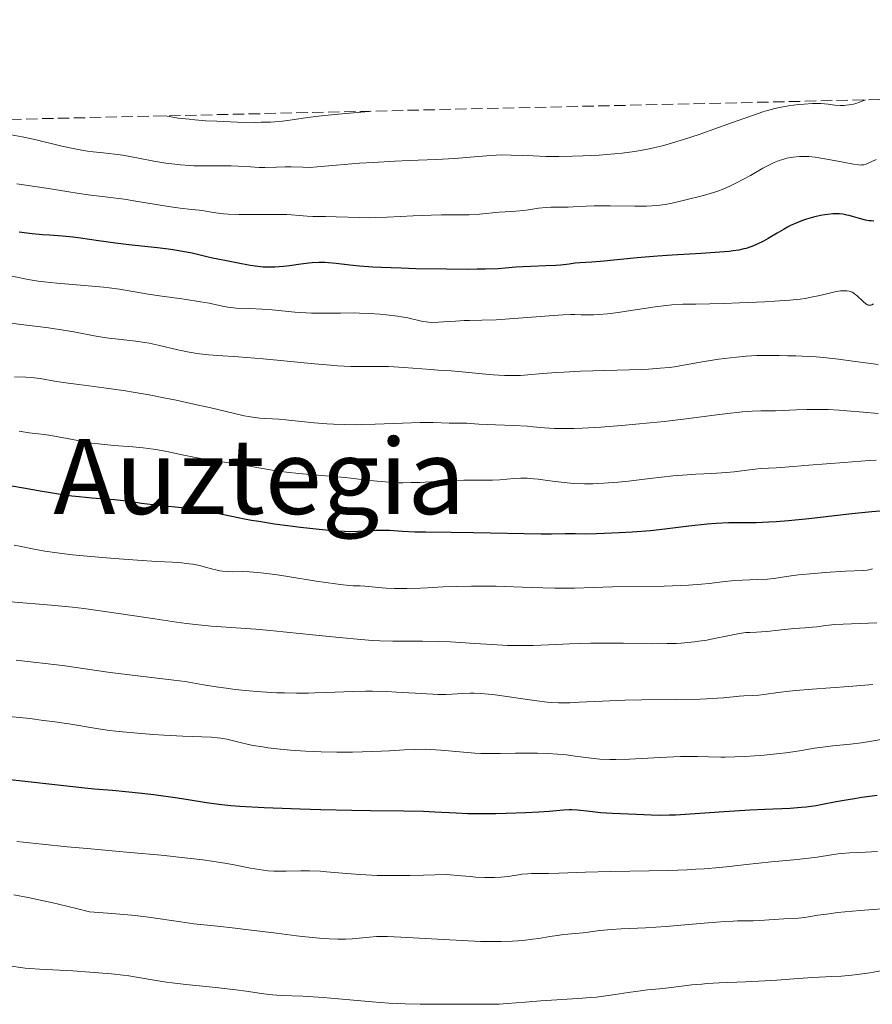
# Model space of a CAD drawing. Units: metres. Extents: x 654527 to 657977, y 4760249 to 4762639.
# Drawn here: x 655438 to 655568, y 4762447 to 4762598 of the extents above; entities that cross this region are included whole.
import ezdxf
from ezdxf.enums import TextEntityAlignment as Align

# ---------------------------------------------------------------- set-up
doc = ezdxf.new("R2010")
doc.units = ezdxf.units.M
doc.header["$MEASUREMENT"] = 0
doc.linetypes.add('DGN Style 3', pattern=[2.435891, 1.739922, -0.695969])
for name, color, linetype, lineweight in [('Curva de nivel directora', 30, 'Continuous', 30), ('Curva de nivel intermedia', 30, 'Continuous', 0), ('Texto de Área (paraje) menor', 7, 'Continuous', 0), ('Zona arbolada', 92, 'DGN Style 3', 0)]:
    doc.layers.add(name, color=color, linetype=linetype, lineweight=lineweight)
doc.styles.add('Style-Arial', font='arial.ttf')

msp = doc.modelspace()

# ---------------------------------------------------------------- linework, layer by layer
at = {"layer": 'Curva de nivel directora', "color": 30, "linetype": 'Continuous', "lineweight": 30, "flags": 128}
for points, elevation in [([(655568.56, 4762567.3), (655568.14, 4762567.31), (655567.85, 4762567.34), (655567.26, 4762567.44), (655566.37, 4762567.66), (655565.26, 4762567.98), (655564.76, 4762568.12), (655564.42, 4762568.21), (655563.82, 4762568.33), (655563.28, 4762568.39), (655562.94, 4762568.4), (655562.25, 4762568.38), (655561.49, 4762568.3), (655561.07, 4762568.24), (655560.4, 4762568.12), (655559.3, 4762567.87), (655558.22, 4762567.57), (655557.64, 4762567.37), (655556.74, 4762567.02), (655555.79, 4762566.59), (655555.3, 4762566.34), (655554.79, 4762566.06), (655553.76, 4762565.46), (655552.34, 4762564.62), (655551.63, 4762564.22), (655550.58, 4762563.69), (655549.88, 4762563.41), (655549.53, 4762563.28), (655549, 4762563.11), (655548.63, 4762563.02), (655547.85, 4762562.85), (655546.99, 4762562.71), (655546.37, 4762562.63), (655544.96, 4762562.5), (655542.07, 4762562.31), (655537.65, 4762562.06), (655535.42, 4762561.91), (655532.31, 4762561.65), (655528.73, 4762561.29), (655527.22, 4762561.14), (655525.36, 4762561), (655523.49, 4762560.88), (655522.77, 4762560.82), (655521.85, 4762560.71), (655520.6, 4762560.55), (655519.81, 4762560.48), (655518.31, 4762560.42), (655515.98, 4762560.35), (655514.82, 4762560.29), (655513.71, 4762560.2), (655512.04, 4762560.06)], 975), ([(655512.04, 4762560.06), (655510.99, 4762559.99), (655508.99, 4762559.92), (655507.75, 4762559.9), (655506.33, 4762559.88), (655503.07, 4762559.9), (655498.37, 4762559.98), (655496.1, 4762560.05), (655493.07, 4762560.17), (655491.8, 4762560.24), (655489.76, 4762560.39), (655488.24, 4762560.54), (655486.14, 4762560.8), (655484.98, 4762560.91), (655484.4, 4762560.94), (655483.49, 4762560.93), (655482.5, 4762560.87), (655481.96, 4762560.82), (655480.77, 4762560.66), (655479.02, 4762560.42), (655478.11, 4762560.32), (655476.74, 4762560.21), (655476.07, 4762560.2), (655475.41, 4762560.22), (655474.98, 4762560.24), (655474.15, 4762560.32), (655472.97, 4762560.5), (655470.89, 4762560.91), (655469.59, 4762561.15), (655468.02, 4762561.43), (655467.21, 4762561.61), (655466.32, 4762561.83), (655464.91, 4762562.18), (655464.08, 4762562.37), (655462.61, 4762562.65), (655461.76, 4762562.79), (655460.83, 4762562.92), (655458.78, 4762563.18), (655454.41, 4762563.65), (655452.36, 4762563.89), (655449.73, 4762564.24), (655446.96, 4762564.65), (655445.8, 4762564.81), (655444.23, 4762564.97), (655442.22, 4762565.11), (655441.15, 4762565.18), (655439.59, 4762565.33), (655438.78, 4762565.43), (655437.59, 4762565.59)], 975), ([(655519.14, 4762519.28), (655517.6, 4762519.28), (655507.23, 4762519.52), (655503.78, 4762519.55), (655499.85, 4762519.59), (655498.24, 4762519.62), (655496.31, 4762519.72), (655494.35, 4762519.84), (655493.49, 4762519.87), (655492.23, 4762519.84), (655490.48, 4762519.74), (655489.55, 4762519.7), (655488.19, 4762519.68), (655487.42, 4762519.7), (655486.09, 4762519.78), (655483.57, 4762520), (655480.71, 4762520.32), (655479.13, 4762520.52), (655476.7, 4762520.85), (655474.32, 4762521.22), (655473.2, 4762521.41), (655472.13, 4762521.6), (655470.17, 4762521.99), (655466.68, 4762522.7), (655465.02, 4762522.99), (655464.19, 4762523.11), (655462.53, 4762523.32), (655459.41, 4762523.63), (655458.06, 4762523.78), (655456.35, 4762524.01), (655454.47, 4762524.3), (655453.59, 4762524.42), (655452.19, 4762524.55), (655450.03, 4762524.7), (655448.74, 4762524.81), (655446.76, 4762525.01), (655445.67, 4762525.14), (655443.92, 4762525.38), (655442.07, 4762525.67), (655441.11, 4762525.84), (655438.27, 4762526.35), (655436.45, 4762526.64)], 1000), ([(655570.66, 4762522.91), (655568.27, 4762522.72), (655565.2, 4762522.4), (655560.79, 4762521.89), (655558.58, 4762521.64), (655555.46, 4762521.35), (655553.58, 4762521.2), (655552.45, 4762521.13), (655550.53, 4762521.04), (655548.96, 4762521.03), (655547.25, 4762521.05), (655546.27, 4762521.03), (655544.41, 4762520.92), (655543.01, 4762520.81), (655540.22, 4762520.52), (655536.54, 4762520.06), (655534.32, 4762519.83), (655531.53, 4762519.62), (655529.54, 4762519.5), (655526.03, 4762519.34), (655524.3, 4762519.32), (655522.86, 4762519.35), (655522.27, 4762519.35), (655521.24, 4762519.33), (655519.14, 4762519.28)], 1000), ([(655508.36, 4762476.42), (655507.3, 4762476.43), (655506.32, 4762476.45), (655504.55, 4762476.51), (655501.29, 4762476.68), (655499.54, 4762476.76), (655496.46, 4762476.83), (655491.44, 4762476.9), (655488.55, 4762476.95), (655483.83, 4762477.06), (655480.67, 4762477.16), (655475.11, 4762477.36), (655471.38, 4762477.54), (655470.01, 4762477.64), (655468.19, 4762477.84), (655466.31, 4762478.11), (655463.46, 4762478.57), (655461.83, 4762478.82), (655458.2, 4762479.32), (655456.38, 4762479.54), (655453.9, 4762479.81), (655451.87, 4762479.98), (655449.06, 4762480.21), (655447.19, 4762480.39), (655433.88, 4762481.89)], 1025), ([(655569.09, 4762479.24), (655566.71, 4762478.92), (655565.61, 4762478.75), (655564.6, 4762478.58), (655562.79, 4762478.25), (655560.69, 4762477.84), (655559.7, 4762477.67), (655558.2, 4762477.46), (655557.42, 4762477.38), (655555.75, 4762477.26), (655551.86, 4762477.1), (655549.55, 4762476.99), (655545.63, 4762476.74), (655540.4, 4762476.37), (655538.18, 4762476.24), (655537.25, 4762476.21), (655535.68, 4762476.18), (655534.41, 4762476.21), (655532.21, 4762476.32), (655528.49, 4762476.47), (655526.65, 4762476.6), (655525.03, 4762476.78), (655523.15, 4762477.01), (655522.29, 4762477.06), (655521.88, 4762477.06), (655521.01, 4762477.01), (655518.8, 4762476.8), (655517.22, 4762476.68), (655515.25, 4762476.57), (655512.21, 4762476.47), (655510.64, 4762476.44), (655508.36, 4762476.42)], 1025)]:
    msp.add_lwpolyline(points, dxfattribs=dict(at, elevation=elevation))
at = {"layer": 'Curva de nivel intermedia', "color": 30, "linetype": 'Continuous', "lineweight": 0, "flags": 128}
for points, elevation in [([(655567.26, 4762585.87), (655566.34, 4762585.5), (655565.78, 4762585.32), (655565.43, 4762585.23), (655564.76, 4762585.1), (655564.29, 4762585.04), (655563.99, 4762585.02), (655563.42, 4762585.01), (655562.6, 4762585.07), (655561.56, 4762585.19), (655561.02, 4762585.25), (655560.41, 4762585.29), (655559.14, 4762585.29), (655557.86, 4762585.23), (655557.03, 4762585.15), (655555.47, 4762584.96), (655554.09, 4762584.71), (655553.4, 4762584.56), (655552.24, 4762584.23), (655551.56, 4762584.02), (655549.95, 4762583.48), (655546.76, 4762582.33), (655543.48, 4762581.16), (655541.81, 4762580.57), (655539.39, 4762579.77), (655537.19, 4762579.11), (655536.15, 4762578.83), (655534.8, 4762578.51), (655534.13, 4762578.37), (655532.79, 4762578.11), (655531.88, 4762577.97), (655529.97, 4762577.72), (655528.83, 4762577.6), (655526.44, 4762577.41), (655523.99, 4762577.28), (655522.38, 4762577.22), (655520.3, 4762577.19), (655519.32, 4762577.19), (655518.28, 4762577.2), (655516.35, 4762577.27), (655512.98, 4762577.4), (655511.44, 4762577.42), (655510.69, 4762577.4), (655509.19, 4762577.31), (655506.06, 4762577.04), (655504.34, 4762576.9), (655501.51, 4762576.74), (655497.35, 4762576.57), (655495.15, 4762576.47), (655491.83, 4762576.28), (655489.72, 4762576.15), (655486.22, 4762575.87), (655483.26, 4762575.58), (655482.2, 4762575.52), (655481.03, 4762575.53), (655479.28, 4762575.58), (655478.37, 4762575.59), (655477.02, 4762575.57), (655475.24, 4762575.52), (655474.36, 4762575.52), (655473.02, 4762575.59), (655471.12, 4762575.7), (655470.06, 4762575.74), (655468.29, 4762575.75), (655465.69, 4762575.75), (655464.35, 4762575.78), (655463.67, 4762575.82), (655462.33, 4762575.92), (655460.97, 4762576.07), (655460.07, 4762576.19), (655458.24, 4762576.48), (655456.15, 4762576.86), (655453.46, 4762577.37), (655452.21, 4762577.56), (655450.46, 4762577.76), (655448.9, 4762577.92), (655448.05, 4762578.02), (655446.64, 4762578.26), (655445.86, 4762578.41), (655444.13, 4762578.79), (655440.19, 4762579.72), (655438.05, 4762580.18), (655434.65, 4762580.84)], 965), ([(655491.49, 4762584.14), (655491.2, 4762584.1), (655489.94, 4762583.97), (655485.94, 4762583.62), (655483.89, 4762583.42), (655483, 4762583.31), (655481.47, 4762583.11), (655479.06, 4762582.74), (655477.95, 4762582.6), (655476.75, 4762582.5), (655476.1, 4762582.47), (655474.66, 4762582.43), (655473.57, 4762582.42), (655471, 4762582.46), (655467.89, 4762582.58), (655466.2, 4762582.68), (655464.49, 4762582.81), (655463.63, 4762582.89), (655461.95, 4762583.09), (655461.14, 4762583.21), (655459.96, 4762583.42)], 960), ([(655566.68, 4762575.89), (655566.49, 4762575.88), (655566.19, 4762575.89), (655565.43, 4762576), (655563.85, 4762576.3), (655561.34, 4762576.8), (655560.14, 4762577.01), (655559.59, 4762577.08), (655558.59, 4762577.17), (655557.72, 4762577.19), (655557.18, 4762577.18), (655556.19, 4762577.08), (655555.23, 4762576.91), (655554.76, 4762576.79), (655554.03, 4762576.56), (655553.26, 4762576.26), (655552.86, 4762576.07), (655552.44, 4762575.86), (655551.56, 4762575.39), (655549.67, 4762574.3), (655548.67, 4762573.74), (655547.29, 4762573.04), (655546.6, 4762572.71), (655545.55, 4762572.25), (655544.5, 4762571.84), (655543.98, 4762571.66), (655543.46, 4762571.5), (655542.44, 4762571.21), (655539.53, 4762570.5), (655537.66, 4762570.03), (655536.58, 4762569.83), (655535.75, 4762569.71), (655535.29, 4762569.67), (655534.55, 4762569.62), (655533.74, 4762569.58), (655531.93, 4762569.56), (655528.15, 4762569.61), (655526.46, 4762569.62), (655525.72, 4762569.61), (655524.45, 4762569.57), (655522.5, 4762569.45), (655521.7, 4762569.41), (655520.55, 4762569.4), (655519.07, 4762569.42), (655518.32, 4762569.39), (655517.19, 4762569.26), (655515.65, 4762569.03), (655514.87, 4762568.92), (655513.7, 4762568.82), (655512.04, 4762568.71), (655511.14, 4762568.65), (655508.13, 4762568.36), (655506.52, 4762568.26), (655504.86, 4762568.24), (655502.29, 4762568.25), (655500.73, 4762568.22), (655497.96, 4762568.09), (655493.99, 4762567.88), (655492.16, 4762567.82), (655491.32, 4762567.81), (655489.81, 4762567.82), (655486.15, 4762567.96), (655484.55, 4762567.99), (655482.6, 4762568.01), (655481.72, 4762568.04), (655480.51, 4762568.13), (655479.32, 4762568.23), (655478.62, 4762568.28), (655477.34, 4762568.32), (655474.88, 4762568.32), (655471.25, 4762568.31), (655469.62, 4762568.36), (655468.92, 4762568.41), (655467.71, 4762568.53), (655466.73, 4762568.69), (655465.64, 4762568.89), (655465.15, 4762568.97), (655464.06, 4762569.09), (655462.28, 4762569.25), (655461.11, 4762569.4), (655458.9, 4762569.76), (655455.44, 4762570.36), (655453.68, 4762570.64), (655451.18, 4762570.97), (655448.15, 4762571.32), (655446.79, 4762571.5), (655444.87, 4762571.8), (655442.08, 4762572.28), (655440.36, 4762572.55), (655437.22, 4762573)], 970), ([(655568.9, 4762576.72), (655568.14, 4762576.35), (655567.6, 4762576.11), (655567.37, 4762576.02), (655567.03, 4762575.93), (655566.68, 4762575.89)], 970), ([(655462.85, 4762555.32), (655459.11, 4762555.84), (655457.35, 4762556.1), (655452.94, 4762556.84), (655451.39, 4762557.05), (655450.53, 4762557.15), (655447.58, 4762557.42), (655443.34, 4762557.77), (655441.4, 4762557.97), (655440.52, 4762558.09), (655438.94, 4762558.34), (655434.98, 4762559.13)], 980), ([(655568.51, 4762554.61), (655568.25, 4762554.47), (655568.13, 4762554.42), (655567.91, 4762554.39), (655567.71, 4762554.41), (655567.59, 4762554.46), (655567.34, 4762554.6), (655566.9, 4762554.96), (655565.96, 4762555.86), (655565.66, 4762556.11), (655565.51, 4762556.22), (655565.25, 4762556.37), (655564.95, 4762556.49), (655564.79, 4762556.54), (655564.42, 4762556.6), (655564.21, 4762556.61), (655563.86, 4762556.61), (655563.47, 4762556.58), (655562.58, 4762556.43), (655561.55, 4762556.21), (655560.03, 4762555.85), (655559.22, 4762555.67), (655558.04, 4762555.43), (655557.26, 4762555.32), (655555.66, 4762555.15), (655553.34, 4762554.99), (655551.84, 4762554.91), (655547.99, 4762554.74), (655545.58, 4762554.66), (655541.3, 4762554.54), (655540.11, 4762554.57), (655539.29, 4762554.55), (655537.6, 4762554.44), (655536.74, 4762554.36), (655535.04, 4762554.15), (655533.38, 4762553.91), (655531.31, 4762553.58), (655530.37, 4762553.44), (655529.39, 4762553.3), (655527.72, 4762553.09), (655526.37, 4762552.97), (655525.62, 4762552.93), (655524.43, 4762552.91), (655523.71, 4762552.93), (655522.74, 4762552.96), (655522.14, 4762552.96), (655520.96, 4762552.92), (655520.19, 4762552.88), (655510.66, 4762552.17), (655508.49, 4762552.08), (655506.61, 4762552.06), (655505.79, 4762552.04), (655504.45, 4762551.96), (655502.63, 4762551.82), (655501.82, 4762551.77), (655500.84, 4762551.75), (655500.29, 4762551.78), (655499.94, 4762551.82), (655499.24, 4762551.96), (655498.65, 4762552.09), (655497.71, 4762552.32), (655497.15, 4762552.44), (655496.17, 4762552.62), (655495.59, 4762552.71), (655493.82, 4762552.92), (655492.83, 4762553.02), (655491.28, 4762553.12), (655489.73, 4762553.19), (655488.97, 4762553.21), (655486.81, 4762553.19), (655483.96, 4762553.15), (655482.4, 4762553.18), (655481.57, 4762553.22), (655479.83, 4762553.35), (655476.35, 4762553.66), (655474.79, 4762553.78), (655472.86, 4762553.88), (655470.86, 4762553.96), (655470, 4762554.04), (655469.58, 4762554.1), (655468.73, 4762554.26), (655466.7, 4762554.69), (655465.36, 4762554.93), (655462.85, 4762555.32)], 980), ([(655451.32, 4762549.34), (655450.59, 4762549.46), (655449.09, 4762549.72), (655445.98, 4762550.3), (655444.4, 4762550.58), (655442.07, 4762550.91), (655439.15, 4762551.27), (655437.84, 4762551.44), (655436.11, 4762551.7)], 985), ([(655569.2, 4762545.3), (655565.36, 4762545.82), (655563.12, 4762546.1), (655560.83, 4762546.36), (655559.71, 4762546.46), (655557.59, 4762546.6), (655556.62, 4762546.63), (655555.33, 4762546.61), (655554.03, 4762546.69), (655553.17, 4762546.71), (655551.47, 4762546.7), (655550.63, 4762546.67), (655549.01, 4762546.58), (655547.49, 4762546.44), (655546.54, 4762546.34), (655544.82, 4762546.12), (655542.57, 4762545.77), (655539.39, 4762545.18), (655538, 4762544.96), (655537.2, 4762544.86), (655535.79, 4762544.73), (655534.02, 4762544.61), (655532.98, 4762544.56), (655529.2, 4762544.43), (655523.6, 4762544.26), (655521.03, 4762544.14), (655519.88, 4762544.06), (655517.85, 4762543.9), (655515.52, 4762543.71), (655514.43, 4762543.64), (655513.34, 4762543.61), (655512.79, 4762543.6), (655511.95, 4762543.62), (655510.22, 4762543.71), (655508.52, 4762543.86), (655505.48, 4762544.17), (655503.76, 4762544.32), (655501.78, 4762544.44), (655500.69, 4762544.52), (655496.53, 4762544.86), (655494.98, 4762544.95), (655494.2, 4762544.98), (655491.86, 4762544.99), (655489.63, 4762544.99), (655488.41, 4762545.01), (655486.38, 4762545.1), (655485.27, 4762545.18), (655482.85, 4762545.39), (655477.61, 4762545.94), (655474.96, 4762546.18), (655471.16, 4762546.46), (655468.04, 4762546.68), (655466.58, 4762546.81), (655465.22, 4762546.96), (655464.57, 4762547.05), (655463.64, 4762547.2), (655461.92, 4762547.54), (655458.9, 4762548.27), (655457.52, 4762548.57), (655456.83, 4762548.69), (655455.48, 4762548.88), (655452.74, 4762549.17), (655451.32, 4762549.34)], 985), ([(655487.37, 4762536.09), (655485.73, 4762536.15), (655484.71, 4762536.2), (655482.8, 4762536.35), (655480.82, 4762536.56), (655478.43, 4762536.84), (655477.38, 4762536.94), (655476.4, 4762536.99), (655475.13, 4762537.05), (655474.46, 4762537.1), (655473.35, 4762537.23), (655472.74, 4762537.32), (655472.07, 4762537.45), (655470.57, 4762537.77), (655466.93, 4762538.64), (655464.8, 4762539.14), (655461.66, 4762539.82), (655460.01, 4762540.16), (655457.51, 4762540.64), (655455.05, 4762541.08), (655453.86, 4762541.27), (655450.55, 4762541.75), (655446.73, 4762542.24), (655445.1, 4762542.45), (655443.01, 4762542.77), (655440.78, 4762543.14), (655439.86, 4762543.26), (655438.61, 4762543.35), (655436.85, 4762543.43)], 990), ([(655569.2, 4762537.81), (655566.91, 4762537.99), (655564.4, 4762538.22), (655563.26, 4762538.31), (655561.58, 4762538.4), (655560.48, 4762538.42), (655559.75, 4762538.43), (655558.3, 4762538.4), (655556.7, 4762538.34), (655554.57, 4762538.24), (655553.5, 4762538.21), (655551.24, 4762538.18), (655549.93, 4762538.14), (655548.4, 4762538.04), (655547.54, 4762537.96), (655546.61, 4762537.86), (655544.5, 4762537.59), (655539.41, 4762536.92), (655536.43, 4762536.56), (655534.3, 4762536.34), (655529.91, 4762535.94), (655526.72, 4762535.71), (655523.85, 4762535.55), (655522.59, 4762535.51), (655521.47, 4762535.49), (655519.61, 4762535.52), (655518.1, 4762535.6), (655516.35, 4762535.76), (655515.48, 4762535.83), (655513.37, 4762535.94), (655510.57, 4762536.04), (655509.37, 4762536.09), (655508, 4762536.17), (655506.72, 4762536.28), (655506.17, 4762536.31), (655503.48, 4762536.33), (655501.01, 4762536.42), (655499.04, 4762536.4), (655496.33, 4762536.31), (655492.16, 4762536.14), (655490.12, 4762536.09), (655489.16, 4762536.08), (655487.37, 4762536.09)], 990), ([(655514.45, 4762527.86), (655513.41, 4762527.81), (655511.25, 4762527.63), (655510.13, 4762527.56), (655508.38, 4762527.55), (655505.72, 4762527.57), (655504.17, 4762527.53), (655501.51, 4762527.39), (655498.96, 4762527.24), (655497.67, 4762527.2), (655496.39, 4762527.18), (655495.76, 4762527.19), (655494.84, 4762527.22), (655493.04, 4762527.35), (655491.27, 4762527.54), (655488.84, 4762527.83), (655487.56, 4762527.98), (655484.52, 4762528.26), (655480.42, 4762528.6), (655478.54, 4762528.8), (655477.67, 4762528.91), (655476.07, 4762529.14), (655471.69, 4762529.91), (655469.39, 4762530.26), (655466.3, 4762530.73), (655464.84, 4762530.99), (655462.83, 4762531.41), (655460.23, 4762531.98), (655458.85, 4762532.22), (655458.11, 4762532.33), (655456.57, 4762532.51), (655455.01, 4762532.66), (655452.08, 4762532.9), (655449.73, 4762533.13), (655448.69, 4762533.27), (655447.13, 4762533.53), (655443.54, 4762534.22), (655442.15, 4762534.45), (655441.41, 4762534.55), (655439.12, 4762534.84), (655437.57, 4762535.09)], 995), ([(655568.9, 4762530.65), (655567.82, 4762530.59), (655564.02, 4762530.3), (655558.59, 4762529.85), (655556.24, 4762529.66), (655553.58, 4762529.48), (655551.25, 4762529.35), (655550.36, 4762529.27), (655549.09, 4762529.11), (655547.16, 4762528.86), (655545.96, 4762528.75), (655543.71, 4762528.62), (655541.3, 4762528.49), (655539.95, 4762528.4), (655537.78, 4762528.22), (655534.22, 4762527.82), (655530.98, 4762527.44), (655529.4, 4762527.27), (655527.17, 4762527.09), (655526.14, 4762527.04), (655525.48, 4762527.02), (655524.24, 4762527.02), (655522.56, 4762527.08), (655521.54, 4762527.16), (655519.74, 4762527.36), (655518.55, 4762527.52), (655517.12, 4762527.71), (655516.44, 4762527.79), (655515.45, 4762527.86), (655514.95, 4762527.87), (655514.45, 4762527.86)], 995), ([(655486.83, 4762511.56), (655486.04, 4762511.66), (655483.12, 4762512.09), (655478.75, 4762512.79), (655476.81, 4762513.09), (655474.6, 4762513.38), (655473.5, 4762513.49), (655472.89, 4762513.53), (655471.81, 4762513.55), (655470.28, 4762513.54), (655469.51, 4762513.57), (655468.73, 4762513.64), (655468.33, 4762513.7), (655467.92, 4762513.78), (655467.06, 4762513.99), (655465.21, 4762514.47), (655464.2, 4762514.68), (655463.66, 4762514.76), (655462.49, 4762514.89), (655461.08, 4762514.98), (655458.67, 4762515.12), (655457.17, 4762515.21), (655453.55, 4762515.46), (655451.56, 4762515.62), (655448.56, 4762515.87), (655445.76, 4762516.15), (655444.51, 4762516.29), (655443.4, 4762516.43), (655441.5, 4762516.71), (655439.89, 4762517), (655437.89, 4762517.39), (655436.82, 4762517.59)], 1005), ([(655568.36, 4762513.98), (655567.8, 4762513.84), (655567.52, 4762513.78), (655566.94, 4762513.72), (655564.21, 4762513.61), (655561.11, 4762513.41), (655559.39, 4762513.28), (655557.02, 4762513.04), (655555.17, 4762512.79), (655553.22, 4762512.51), (655552.28, 4762512.41), (655550.71, 4762512.34), (655548.4, 4762512.26), (655547.19, 4762512.18), (655545.29, 4762511.98), (655543.33, 4762511.75), (655542.17, 4762511.64), (655540.14, 4762511.49), (655538.98, 4762511.44), (655536.41, 4762511.35), (655528.52, 4762511.2), (655522.68, 4762511.04), (655520.74, 4762511.03), (655519.68, 4762511.04), (655516.04, 4762511.14), (655510.69, 4762511.31), (655508.1, 4762511.35), (655506.88, 4762511.34), (655504.61, 4762511.29), (655502.56, 4762511.2), (655500.16, 4762511.07), (655499.09, 4762511.02), (655496.99, 4762510.95), (655495.79, 4762510.95), (655495.08, 4762510.96), (655493.81, 4762511.02), (655492.59, 4762511.14), (655491.19, 4762511.29), (655490.53, 4762511.34), (655489.86, 4762511.37), (655488.79, 4762511.4), (655488.11, 4762511.44), (655486.83, 4762511.56)], 1005), ([(655491.74, 4762503.02), (655489.93, 4762503.14), (655486.63, 4762503.44), (655482.51, 4762503.86), (655476.57, 4762504.47), (655473.84, 4762504.72), (655467.03, 4762505.22), (655464.58, 4762505.46), (655463.21, 4762505.62), (655461.71, 4762505.83), (655458.38, 4762506.31), (655451.09, 4762507.41), (655447.48, 4762507.89), (655445.76, 4762508.09), (655442.48, 4762508.41), (655436.33, 4762508.93)], 1010), ([(655569.02, 4762505.7), (655562.59, 4762505.43), (655561.21, 4762505.3), (655559.83, 4762505.11), (655559.17, 4762505.02), (655558.03, 4762504.93), (655556.29, 4762504.82), (655555.36, 4762504.74), (655553.97, 4762504.6), (655552.17, 4762504.4), (655551.34, 4762504.33), (655550.57, 4762504.29), (655549.53, 4762504.24), (655548.96, 4762504.2), (655547.99, 4762504.08), (655547.44, 4762503.98), (655546.16, 4762503.72), (655544.11, 4762503.28), (655542.96, 4762503.06), (655541.72, 4762502.87), (655541.08, 4762502.78), (655540.07, 4762502.67), (655539.03, 4762502.59), (655538.32, 4762502.56), (655536.86, 4762502.52), (655534.62, 4762502.51), (655530.18, 4762502.59), (655527.1, 4762502.61), (655525.21, 4762502.59), (655521.92, 4762502.5), (655519.89, 4762502.4), (655517.51, 4762502.27), (655516.34, 4762502.23), (655514.7, 4762502.21), (655513.82, 4762502.21), (655512.41, 4762502.25), (655510.06, 4762502.36), (655507.41, 4762502.53), (655503.69, 4762502.77), (655501.9, 4762502.86), (655499.4, 4762502.91), (655496.34, 4762502.9), (655494.85, 4762502.91), (655492.83, 4762502.97), (655491.74, 4762503.02)], 1010), ([(655568.42, 4762496.23), (655564.7, 4762495.95), (655559.08, 4762495.54), (655556.61, 4762495.34), (655555.58, 4762495.24), (655553.89, 4762495.05), (655551.68, 4762494.74), (655550.93, 4762494.64), (655549.94, 4762494.56), (655548.64, 4762494.51), (655547.9, 4762494.46), (655547.02, 4762494.37), (655545.53, 4762494.22), (655544.6, 4762494.14), (655542.91, 4762494.04), (655541.92, 4762494), (655538.36, 4762493.93), (655532.99, 4762493.89), (655530.4, 4762493.84), (655527, 4762493.72), (655523.4, 4762493.52), (655521.97, 4762493.45), (655520.77, 4762493.42), (655520.22, 4762493.43), (655519.18, 4762493.48), (655518.48, 4762493.54), (655516.92, 4762493.73), (655514.75, 4762494.06), (655511.62, 4762494.54), (655510.17, 4762494.72), (655509.51, 4762494.79), (655508.33, 4762494.88), (655507.31, 4762494.92), (655506.7, 4762494.92), (655505.58, 4762494.87), (655503.95, 4762494.76), (655502.96, 4762494.72), (655501.72, 4762494.73), (655500.98, 4762494.75), (655498.25, 4762494.9), (655495.4, 4762495.08), (655493.92, 4762495.16), (655491.71, 4762495.22), (655490.65, 4762495.23), (655488.6, 4762495.19), (655484.74, 4762495.02), (655482.87, 4762494.95), (655481.94, 4762494.93), (655480.08, 4762494.92), (655478.25, 4762494.95), (655477.05, 4762495), (655474.72, 4762495.13), (655472.22, 4762495.34), (655470.66, 4762495.51), (655469.66, 4762495.63), (655467.78, 4762495.9), (655465.83, 4762496.22), (655463.01, 4762496.69), (655461.28, 4762496.93), (655451.52, 4762498.11), (655444.2, 4762499.16), (655437.13, 4762499.96)], 1015), ([(655569.68, 4762487.8), (655567.6, 4762487.47), (655566.66, 4762487.33), (655564.98, 4762487.13), (655562.25, 4762486.85), (655561.09, 4762486.72), (655559.47, 4762486.49), (655557.46, 4762486.14), (655556.51, 4762485.98), (655555.09, 4762485.78), (655554.08, 4762485.66), (655551.74, 4762485.44), (655548.81, 4762485.23), (655547.26, 4762485.15), (655545.79, 4762485.11), (655545.1, 4762485.1), (655543.23, 4762485.15), (655541.55, 4762485.22), (655540.6, 4762485.23), (655538.93, 4762485.21), (655535.75, 4762485.07), (655531.11, 4762484.82), (655529.03, 4762484.76), (655528.12, 4762484.77), (655526.56, 4762484.83), (655525.23, 4762484.96), (655522.8, 4762485.29), (655521.05, 4762485.5), (655520.1, 4762485.58), (655518.61, 4762485.68), (655517.03, 4762485.74), (655516.21, 4762485.75), (655513.66, 4762485.71), (655511.31, 4762485.66), (655510.12, 4762485.66), (655508.33, 4762485.69), (655507.43, 4762485.74), (655505.66, 4762485.88), (655502.22, 4762486.2), (655500.59, 4762486.3), (655499.8, 4762486.32), (655498.24, 4762486.3), (655496.65, 4762486.22), (655494.35, 4762486.08), (655493.08, 4762486.01), (655490.22, 4762485.91), (655488.68, 4762485.88), (655486.28, 4762485.87), (655483.85, 4762485.92), (655482.65, 4762485.96), (655481.46, 4762486.02), (655479.18, 4762486.19), (655477.05, 4762486.4), (655475.74, 4762486.56), (655474.92, 4762486.68), (655473.44, 4762486.92), (655472.71, 4762487.07), (655471.44, 4762487.35), (655469.39, 4762487.85), (655468.47, 4762488.03), (655468, 4762488.09), (655466.99, 4762488.17), (655462.66, 4762488.34), (655459.75, 4762488.49), (655458.15, 4762488.6), (655455.73, 4762488.78), (655453.42, 4762488.99), (655452.38, 4762489.1), (655451.42, 4762489.21), (655449.74, 4762489.44), (655445.17, 4762490.2), (655442.68, 4762490.57), (655441.32, 4762490.75), (655439.21, 4762491.02), (655436.03, 4762491.35)], 1020), ([(655569.12, 4762470.63), (655567.27, 4762470.54), (655564.81, 4762470.44), (655563.66, 4762470.36), (655563.11, 4762470.3), (655562.06, 4762470.16), (655559.87, 4762469.81), (655558.59, 4762469.63), (655556.32, 4762469.39), (655552.8, 4762469.06), (655550.94, 4762468.87), (655549.04, 4762468.65), (655546.37, 4762468.34), (655544.93, 4762468.19), (655542.58, 4762468), (655541.3, 4762467.92), (655539.95, 4762467.85), (655537.08, 4762467.76), (655528.22, 4762467.6), (655524.39, 4762467.49), (655520.28, 4762467.35), (655518.7, 4762467.3), (655517.44, 4762467.29), (655516.1, 4762467.27), (655515.5, 4762467.25), (655514.6, 4762467.16), (655514.12, 4762467.09), (655513.13, 4762466.92), (655512.52, 4762466.83), (655511.37, 4762466.72), (655510.42, 4762466.68), (655509.87, 4762466.67), (655508.95, 4762466.68), (655507.53, 4762466.74), (655506.72, 4762466.8), (655505.39, 4762466.91), (655503.08, 4762467.15), (655499.57, 4762467.02), (655497.5, 4762466.98), (655496.23, 4762466.96), (655493.94, 4762466.97), (655492.42, 4762467), (655489.84, 4762467.11), (655487.76, 4762467.26), (655484.67, 4762467.55), (655483.74, 4762467.62), (655482.1, 4762467.69), (655480.73, 4762467.69), (655478.5, 4762467.62), (655477.2, 4762467.62), (655476.59, 4762467.64), (655475.69, 4762467.7), (655474.37, 4762467.87), (655473.01, 4762468.12), (655470.81, 4762468.56), (655469.41, 4762468.82), (655467.09, 4762469.17), (655465.72, 4762469.36), (655463.42, 4762469.65), (655459.34, 4762470.08), (655454.58, 4762470.52), (655447.99, 4762471.09), (655444.96, 4762471.37), (655441.1, 4762471.77), (655437.24, 4762472.21)], 1030), ([(655558.56, 4762460.64), (655558, 4762460.56), (655556.94, 4762460.44), (655554.78, 4762460.33), (655553.26, 4762460.22), (655551.05, 4762460.06), (655550.04, 4762460.01), (655548.79, 4762460.01), (655547.66, 4762460.01), (655546.99, 4762460), (655545.74, 4762459.94), (655543.18, 4762459.74), (655538.96, 4762459.35), (655536.75, 4762459.18), (655533.56, 4762458.97), (655529.85, 4762458.78), (655528.34, 4762458.69), (655526.55, 4762458.52), (655524.79, 4762458.3), (655524.02, 4762458.21), (655522.83, 4762458.1), (655521.06, 4762457.93), (655520.04, 4762457.8), (655518.9, 4762457.62), (655517.2, 4762457.34), (655516.27, 4762457.2), (655514.77, 4762457.03), (655513.98, 4762456.96), (655513.16, 4762456.91), (655511.43, 4762456.85), (655509.57, 4762456.85), (655508.26, 4762456.88), (655505.48, 4762456.99), (655496.07, 4762457.53), (655494.02, 4762457.61), (655492.97, 4762457.62), (655492.36, 4762457.6), (655491.26, 4762457.53), (655488.63, 4762457.27), (655487.58, 4762457.22), (655487.01, 4762457.21), (655486.4, 4762457.21), (655485.08, 4762457.26), (655483.59, 4762457.37), (655482.5, 4762457.46), (655480.08, 4762457.73), (655477, 4762458.12), (655472.72, 4762458.67), (655470.7, 4762458.92), (655467.96, 4762459.21), (655464.37, 4762459.59), (655462.37, 4762459.86), (655457.41, 4762460.57), (655455.36, 4762460.83), (655454.24, 4762460.95), (655451.8, 4762461.17), (655450.48, 4762461.27), (655448.34, 4762461.39), (655446.39, 4762461.91), (655445.09, 4762462.24), (655442.55, 4762462.84), (655441.31, 4762463.11), (655438.95, 4762463.61), (655436.77, 4762464.03)], 1035), ([(655571.8, 4762462), (655566.48, 4762461.59), (655564.1, 4762461.38), (655563.06, 4762461.28), (655561.32, 4762461.07), (655559.95, 4762460.87), (655558.56, 4762460.64)], 1035), ([(655477.74, 4762448.6), (655476.42, 4762448.68), (655475.83, 4762448.74), (655474.74, 4762448.87), (655472.37, 4762449.24), (655470.79, 4762449.45), (655467.7, 4762449.79), (655463.11, 4762450.27), (655461.04, 4762450.51), (655460.15, 4762450.63), (655458.58, 4762450.88), (655455.85, 4762451.35), (655454.37, 4762451.57), (655453.53, 4762451.68), (655451.71, 4762451.88), (655449.74, 4762452.06), (655448.4, 4762452.17), (655445.79, 4762452.34), (655440.71, 4762452.6), (655439.23, 4762452.71), (655438.51, 4762452.79), (655437.8, 4762452.88), (655436.43, 4762453.09)], 1040), ([(655571.88, 4762452.79), (655567.92, 4762452.08), (655566.07, 4762451.8), (655565.2, 4762451.69), (655563.6, 4762451.55), (655562.1, 4762451.47), (655560.18, 4762451.39), (655559.22, 4762451.34), (655556.98, 4762451.19), (655553.68, 4762450.93), (655551.86, 4762450.82), (655548.88, 4762450.68), (655544.87, 4762450.51), (655543.03, 4762450.4), (655542.19, 4762450.34), (655540.67, 4762450.19), (655537.1, 4762449.76), (655535.7, 4762449.62), (655533.85, 4762449.44), (655532.79, 4762449.31), (655530.91, 4762449.02), (655528.93, 4762448.71), (655527.84, 4762448.56), (655526.08, 4762448.35), (655525.15, 4762448.26), (655523.21, 4762448.1), (655517.51, 4762447.74), (655515.13, 4762447.56), (655512.39, 4762447.34), (655511.12, 4762447.27), (655509.24, 4762447.24), (655506.5, 4762447.26), (655504.92, 4762447.26), (655501.19, 4762447.23), (655499.04, 4762447.24), (655496.72, 4762447.29), (655495.5, 4762447.35), (655494.25, 4762447.42), (655491.66, 4762447.62), (655486.52, 4762448.08), (655484.15, 4762448.27), (655481.05, 4762448.46), (655477.74, 4762448.6)], 1040)]:
    msp.add_lwpolyline(points, dxfattribs=dict(at, elevation=elevation))
at = {"layer": 'Zona arbolada', "color": 92, "linetype": 'DGN Style 3', "lineweight": 0}
msp.add_polyline3d([(654898.03, 4762570.59, 900.33), (656105.45, 4762598.16, 931.33)], dxfattribs=at)

# ---------------------------------------------------------------- texts
at = {"layer": 'Texto de Área (paraje) menor', "color": 7, "linetype": 'Continuous', "lineweight": 0, "style": 'Style-Arial'}
msp.add_text('Auztegia', height=11.5, dxfattribs=at).set_placement((655474.37, 4762528.13, 995.98), align=Align.MIDDLE_CENTER)

doc.saveas('drawing.dxf')
